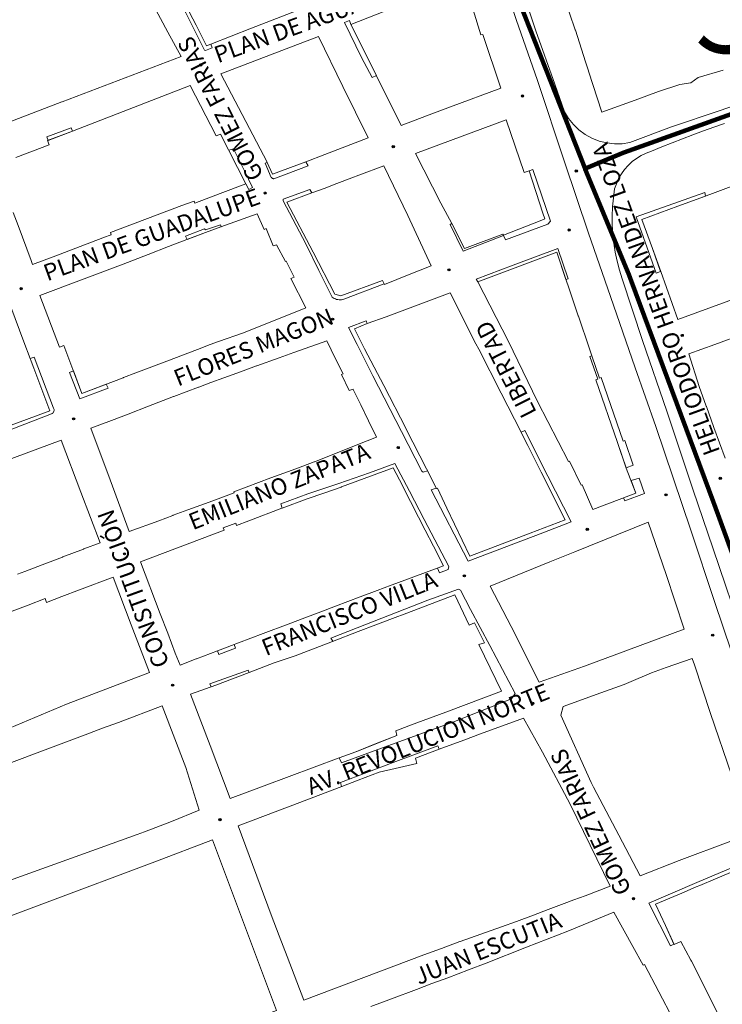
# Model space of a CAD drawing. Extents: x 695688 to 701129, y 2268150 to 2271276.
# Drawn here: x 697600 to 697916, y 2269203 to 2269646 of the extents above; entities that cross this region are included whole.
import ezdxf

# ---------------------------------------------------------------- set-up
doc = ezdxf.new("R2010")
doc.units = 0
doc.header["$LTSCALE"] = 3
doc.header["$MEASUREMENT"] = 0
doc.header["$PDMODE"] = 32
doc.header["$PDSIZE"] = 1
for name, color, linetype in [('LIMITES DE COLONIAS', 211, 'CONTINUOUS'), ('N1T-COTAS-C', 3, 'CONTINUOUS'), ('NOMBRE DE CALLES', 150, 'CONTINUOUS'), ('NUMERO DE COLONIA', 3, 'CONTINUOUS'), ('P2M-MANZ', 8, 'CONTINUOUS'), ('P3M-MANZ', 8, 'CONTINUOUS'), ('T2R-CARRETERA', 30, 'CONTINUOUS'), ('U3B-BANQUETA', 45, 'CONTINUOUS')]:
    doc.layers.add(name, color=color, linetype=linetype)
doc.styles.add('CLAVE', font='IMPRISHA.TTF', dxfattribs={"height": 15})
doc.styles.get("Standard").update_dxf_attribs({"font": 'romans.shx'})

msp = doc.modelspace()

# ---------------------------------------------------------------- linework, layer by layer
at = {"layer": 'LIMITES DE COLONIAS', "lineweight": 0, "const_width": 2}
for points in [[(698229.91, 2270040.57), (698277.87, 2270005.8), (698294.41, 2269959.15), (698293.67, 2269886.86), (698265.31, 2269842.84), (698171.24, 2269726.04), (698110.71, 2269671.69), (698041.8, 2269646.01), (697959.56, 2269618.1), (697871.43, 2269586.52), (697854.17, 2269579.36), (697815.9, 2269676.36), (697759.83, 2269845.01), (697735.65, 2269920.91)], [(697950.22, 2269324.31), (697912.61, 2269427.33), (697873.86, 2269531.66), (697854.09, 2269579.33)]]:
    msp.add_lwpolyline(points, dxfattribs=at)
at = {"layer": 'N1T-COTAS-C', "linetype": 'Continuous'}
for p in [(697681.13, 2269626, 1522.81), (697825.98, 2269612.09, 1522.62), (697767.87, 2269589.23, 1522.7), (697850.21, 2269578.32, 1523.06), (697710.21, 2269568.32, 1523.39), (697847.01, 2269551.72, 1523.12), (697792.87, 2269533.77, 1523.12), (697600.41, 2269525.32, 1525.11), (697740.56, 2269511.55, 1523.65), (697897.87, 2269504.23, 1520.26), (697624.01, 2269466.69, 1525.35), (697770.07, 2269453.75, 1524.13), (697914.98, 2269439.89, 1520.13), (697890.58, 2269432.46, 1523.36), (697855.16, 2269416.92, 1523.42), (697646.9, 2269405.89, 1525.72), (697799.87, 2269395.97, 1524.13), (697911.61, 2269369.29, 1523.6), (697668.56, 2269346.77, 1526.12), (697830.53, 2269338.6, 1523.92), (697689.84, 2269286.15, 1525.75), (697875.93, 2269250.66, 1522.2)]:
    msp.add_point(p, dxfattribs=at)
at = {"layer": 'P2M-MANZ', "linetype": 'Continuous', "lineweight": 0}
for points in [[(697648.26, 2269674.39), (697650.36, 2269670.25), (697658.7, 2269655.05), (697666.42, 2269640.74)], [(697807.29, 2269639.56), (697803.87, 2269650.85), (697803.16, 2269650.59), (697802.76, 2269651.64), (697801.5, 2269654.99), (697798.13, 2269663.97)], [(697844.62, 2269657.02), (697849.76, 2269641.82), (697849.8, 2269641.72)], [(697674.47, 2269652.81), (697679.07, 2269643.94)], [(697748.82, 2269644.28), (697774.36, 2269654.31)], [(697704.11, 2269642.55), (697724.53, 2269650.51), (697727.63, 2269651.72)], [(697679.07, 2269643.94), (697683.84, 2269634.63)], [(697748.82, 2269644.28), (697760.33, 2269621.17)], [(697666.42, 2269640.74), (697672.32, 2269629.82)], [(697683.84, 2269634.63), (697685.76, 2269635.39), (697704.11, 2269642.55)], [(697734.16, 2269638.88), (697722.78, 2269634.52)], [(697745.18, 2269616.36), (697734.16, 2269638.88)], [(697807.29, 2269639.56), (697808.16, 2269639.81), (697816.27, 2269615.65)], [(697849.8, 2269641.72), (697854.37, 2269627.42)], [(697722.78, 2269634.52), (697690.22, 2269622.02)], [(697672.32, 2269629.82), (697618.9, 2269609.44)], [(697854.37, 2269627.42), (697855.65, 2269623.42), (697855.7, 2269623.28)], [(697690.22, 2269622.02), (697711.02, 2269582.3)], [(697771.33, 2269598.79), (697760.33, 2269621.17)], [(697855.7, 2269623.28), (697861.66, 2269604.82)], [(697916.33, 2269623.68), (697905.1, 2269620.31), (697901.79, 2269618.05), (697896.78, 2269617.21)], [(697676.44, 2269616.72), (697623.5, 2269596.22)], [(697688.11, 2269594.13), (697676.44, 2269616.72)], [(697876.7, 2269610.22), (697887.13, 2269614), (697896.78, 2269617.21)], [(697745.18, 2269616.36), (697756.53, 2269593.14)], [(697793.61, 2269607.15), (697816.27, 2269615.65)], [(697618.9, 2269609.44), (697618.73, 2269609.37), (697581.5, 2269595.14)], [(697876.7, 2269610.22), (697861.66, 2269604.82)], [(697782.8, 2269603.1), (697793.61, 2269607.15)], [(697782.8, 2269603.1), (697771.33, 2269598.79)], [(697818.65, 2269601.31), (697777.9, 2269586.13)], [(697826.69, 2269577.56), (697818.65, 2269601.31)], [(697612.98, 2269590.09), (697612.27, 2269591.97), (697623.5, 2269596.22)], [(697693.75, 2269587.74), (697690.14, 2269594.91), (697688.11, 2269594.13)], [(697612.98, 2269590.09), (697598.03, 2269584.35)], [(697737.05, 2269585.69), (697756.53, 2269593.14)], [(697697.74, 2269579.8), (697693.75, 2269587.74)], [(697713.47, 2269576.85), (697728.53, 2269582.42), (697737.05, 2269585.69)], [(697777.9, 2269586.13), (697789.26, 2269563.82)], [(697711.02, 2269582.3), (697711.1, 2269582.14), (697713.47, 2269576.85)], [(697697.74, 2269579.8), (697701.42, 2269572.48)], [(697752.42, 2269576.33), (697763.6, 2269580.61)], [(697763.6, 2269580.61), (697774.35, 2269558.18)], [(697836.02, 2269556.69), (697835.2, 2269559.23), (697828.97, 2269578.33), (697826.69, 2269577.56)], [(697690, 2269568.15), (697701.42, 2269572.48)], [(697736.69, 2269570.47), (697742.39, 2269572.6)], [(697742.39, 2269572.6), (697749.25, 2269575.2), (697752.42, 2269576.33)], [(697906.28, 2269566.23), (697922.7, 2269572.37)], [(697690, 2269568.15), (697678.55, 2269563.81), (697678.2, 2269564.74)], [(697720, 2269564.18), (697731.16, 2269568.39)], [(697736.69, 2269570.47), (697731.16, 2269568.39)], [(697672.74, 2269562.69), (697678.2, 2269564.74)], [(697731.79, 2269541.71), (697720, 2269564.18)], [(697789.26, 2269563.82), (697794.2, 2269554.71)], [(697879.75, 2269556.51), (697895.84, 2269562.39), (697906.28, 2269566.23)], [(697596.81, 2269559.52), (697599.04, 2269553.68), (697604.87, 2269538), (697605.47, 2269536.11)], [(697640.53, 2269550.55), (697672.74, 2269562.69)], [(697706.65, 2269559.05), (697690.27, 2269553.14)], [(697709.79, 2269551.96), (697706.65, 2269559.05)], [(697774.35, 2269558.18), (697784.84, 2269535.54)], [(697794.2, 2269554.71), (697794.27, 2269554.57), (697799.87, 2269543.39)], [(697817.15, 2269549.81), (697817.42, 2269549.34), (697833.96, 2269555.86), (697836.02, 2269556.69)], [(697879.75, 2269556.51), (697884.53, 2269543.45), (697888.19, 2269533.01)], [(697637.21, 2269548.2), (697637.42, 2269548.28), (697640.9, 2269549.57), (697640.53, 2269550.55)], [(697683.36, 2269550.65), (697674.97, 2269547.44)], [(697690.27, 2269553.14), (697683.36, 2269550.65)], [(697713.84, 2269544.51), (697710.69, 2269552.32), (697709.79, 2269551.96)], [(697614.73, 2269539.6), (697637.21, 2269548.2)], [(697674.97, 2269547.44), (697666.73, 2269544.28)], [(697799.87, 2269543.39), (697817.15, 2269549.81)], [(697666.73, 2269544.28), (697657.5, 2269540.71)], [(697719.3, 2269537.49), (697715.36, 2269545.08), (697713.84, 2269544.51)], [(697744.3, 2269522.1), (697741.55, 2269522.81), (697731.79, 2269541.71)], [(697841.42, 2269541.68), (697805.9, 2269528.34)], [(697851.15, 2269512.9), (697851.1, 2269513.05), (697841.42, 2269541.68)], [(697605.47, 2269536.11), (697614.73, 2269539.6)], [(697657.5, 2269540.71), (697646.22, 2269536.34)], [(697719.3, 2269537.49), (697719.62, 2269537.62), (697723.27, 2269530.47), (697721.7, 2269529.86)], [(697646.22, 2269536.34), (697608.76, 2269522.22)], [(697784.84, 2269535.54), (697775.01, 2269531.6)], [(697895.96, 2269511.37), (697888.19, 2269533.01)], [(697728.42, 2269516.62), (697721.7, 2269529.86)], [(697762.96, 2269528.99), (697744.3, 2269522.1)], [(697775.01, 2269531.6), (697763.84, 2269527.22), (697762.96, 2269528.99)], [(697805.9, 2269528.34), (697819.56, 2269501.79)], [(697931.61, 2269524.51), (697895.96, 2269511.37)], [(697619.56, 2269499.64), (697617.67, 2269498.91), (697608.76, 2269522.22)], [(697750.34, 2269507.24), (697756.16, 2269509.54), (697764.59, 2269512.65), (697793.48, 2269523.4)], [(697793.48, 2269523.4), (697804.99, 2269500.48), (697806.35, 2269498.08)], [(697601.66, 2269501.29), (697595.79, 2269517.11)], [(697700.51, 2269505.41), (697728.42, 2269516.62)], [(697858.93, 2269484.22), (697859.93, 2269484.48), (697856.33, 2269494.74), (697857.27, 2269495.02), (697856.17, 2269498.18), (697851.15, 2269512.9)], [(697750.34, 2269507.24), (697754.96, 2269498.2), (697763.67, 2269481.62)], [(697938.71, 2269509.84), (697938.59, 2269509.79), (697912.62, 2269500.2), (697900.87, 2269495.94)], [(697604.42, 2269493.85), (697601.66, 2269501.29)], [(697679.81, 2269497.95), (697685.44, 2269500.08), (697689.21, 2269501.47)], [(697689.21, 2269501.47), (697700.51, 2269505.41)], [(697737.87, 2269501.82), (697723.1, 2269496.55)], [(697737.87, 2269501.82), (697741.88, 2269493.76)], [(697819.56, 2269501.79), (697832.76, 2269474.45)], [(697619.56, 2269499.64), (697627.73, 2269478.11)], [(697665.99, 2269492.7), (697679.81, 2269497.95)], [(697806.35, 2269498.08), (697816.42, 2269478.27)], [(697606.08, 2269489.43), (697604.87, 2269492.62), (697604.42, 2269493.85)], [(697651.96, 2269487.37), (697665.99, 2269492.7)], [(697716.51, 2269494.2), (697706.44, 2269490.54)], [(697723.1, 2269496.55), (697716.51, 2269494.2)], [(697744.47, 2269486.66), (697745.24, 2269487), (697741.88, 2269493.76)], [(697900.87, 2269495.94), (697905.56, 2269481.28)], [(697613.33, 2269470.34), (697606.08, 2269489.43)], [(697706.44, 2269490.54), (697706.3, 2269490.48), (697699.02, 2269487.83)], [(697627.73, 2269478.11), (697646.25, 2269485.2), (697646.41, 2269485.26)], [(697646.41, 2269485.26), (697651.96, 2269487.37)], [(697691.59, 2269485.12), (697685.76, 2269483)], [(697699.02, 2269487.83), (697691.59, 2269485.12)], [(697748.01, 2269479.4), (697744.47, 2269486.66)], [(697868.73, 2269455.97), (697858.93, 2269484.22)], [(697680.32, 2269481.01), (697680.13, 2269480.94), (697669.07, 2269476.75)], [(697685.76, 2269483), (697680.32, 2269481.01)], [(697753.22, 2269472.99), (697749.82, 2269479.94), (697749.77, 2269480.06), (697748.01, 2269479.4)], [(697773.71, 2269462.03), (697773.65, 2269462.14), (697763.67, 2269481.62)], [(697905.56, 2269481.28), (697908.7, 2269472.38)], [(697669.07, 2269476.75), (697668.96, 2269476.71), (697657.76, 2269472.37)], [(697816.42, 2269478.27), (697825.36, 2269460.68), (697825.41, 2269460.58)], [(697602.75, 2269466.38), (697613.33, 2269470.34)], [(697657.76, 2269472.37), (697648.47, 2269468.83)], [(697756.76, 2269465.74), (697753.22, 2269472.99)], [(697847.18, 2269447.6), (697846.73, 2269447.42), (697832.76, 2269474.45)], [(697908.7, 2269472.38), (697908.73, 2269472.28), (697912.15, 2269462.84)], [(697597.12, 2269464.31), (697602.75, 2269466.38)], [(697641.04, 2269466), (697631.73, 2269462.45)], [(697648.47, 2269468.83), (697641.04, 2269466)], [(697631.73, 2269462.45), (697640.47, 2269439.28)], [(697760.33, 2269458.42), (697756.76, 2269465.74)], [(697782.73, 2269444.23), (697773.71, 2269462.03)], [(697912.15, 2269462.84), (697917.19, 2269448.91)], [(697618.42, 2269457.08), (697592.19, 2269447.29)], [(697627.3, 2269433.7), (697618.42, 2269457.08)], [(697751.9, 2269455.07), (697760.33, 2269458.42)], [(697825.41, 2269460.58), (697828.43, 2269454.61)], [(697742.61, 2269451.38), (697751.9, 2269455.07)], [(697828.43, 2269454.61), (697831.45, 2269448.63)], [(697872.7, 2269444.54), (697868.73, 2269455.97)], [(697732.27, 2269447.27), (697732.39, 2269447.31), (697742.61, 2269451.38)], [(697831.45, 2269448.63), (697834.47, 2269442.65)], [(697723.92, 2269444.19), (697712.76, 2269440.08)], [(697723.92, 2269444.19), (697732.27, 2269447.27)], [(697744.54, 2269436.01), (697767.87, 2269444.62)], [(697767.87, 2269444.62), (697771.93, 2269436.65), (697771.99, 2269436.54)], [(697787.25, 2269435.31), (697782.73, 2269444.23)], [(697852.89, 2269437), (697852.39, 2269436.82), (697847.18, 2269447.6)], [(697872.7, 2269444.54), (697876.93, 2269433.25)], [(697648.93, 2269415.97), (697640.47, 2269439.28)], [(697696.19, 2269433.31), (697696.03, 2269433.75), (697712.76, 2269440.08)], [(697834.47, 2269442.65), (697845.21, 2269421.26)], [(697736.66, 2269433.24), (697744.44, 2269435.97), (697744.54, 2269436.01)], [(697771.99, 2269436.54), (697779.21, 2269422.42)], [(697787.25, 2269435.31), (697787.73, 2269435.49), (697792.02, 2269426.45)], [(697857.7, 2269425.82), (697852.89, 2269437)], [(697635.96, 2269410.88), (697627.3, 2269433.7)], [(697686.69, 2269429.82), (697696.19, 2269433.31)], [(697717.73, 2269426.39), (697717.82, 2269426.42), (697729.13, 2269430.6)], [(697729.13, 2269430.6), (697736.66, 2269433.24)], [(697857.7, 2269425.82), (697876.93, 2269433.25)], [(697675.41, 2269425.68), (697686.69, 2269429.82)], [(697702.84, 2269420.8), (697717.73, 2269426.39)], [(697802.29, 2269404.79), (697792.02, 2269426.45)], [(697662.27, 2269420.77), (697668.62, 2269423.14), (697668.84, 2269423.23)], [(697668.84, 2269423.23), (697675.41, 2269425.68)], [(697785.88, 2269409.4), (697782.25, 2269416.48), (697779.21, 2269422.42)], [(697662.27, 2269420.77), (697648.93, 2269415.97)], [(697697.22, 2269418.69), (697696.92, 2269419.67), (697691.27, 2269417.62), (697691.67, 2269416.62)], [(697697.22, 2269418.69), (697702.84, 2269420.8)], [(697845.21, 2269421.26), (697829.49, 2269415.23)], [(697849.52, 2269406.83), (697882.59, 2269420.2)], [(697882.59, 2269420.2), (697890.67, 2269396.62)], [(697829.49, 2269415.23), (697802.29, 2269404.79)], [(697628.51, 2269408.04), (697628.62, 2269408.08), (697635.96, 2269410.88)], [(697785.88, 2269409.4), (697790.44, 2269400.5)], [(697609.82, 2269400.95), (697619.04, 2269404.45), (697619.16, 2269404.5)], [(697619.16, 2269404.5), (697628.51, 2269408.04)], [(697849.52, 2269406.83), (697838.27, 2269402.28)], [(697602, 2269397.99), (697609.82, 2269400.95)], [(697663, 2269378.92), (697654.07, 2269402.31)], [(697790.44, 2269400.5), (697768.96, 2269392.48), (697766.93, 2269391.72)], [(697811.47, 2269391.28), (697838.27, 2269402.28)], [(697598.69, 2269396.73), (697602, 2269397.99)], [(697641.76, 2269395.37), (697626.68, 2269389.72)], [(697649.93, 2269373.85), (697641.76, 2269395.37)], [(697898.82, 2269372), (697890.67, 2269396.62)], [(697766.93, 2269391.72), (697760.57, 2269389.33)], [(697822.88, 2269369.31), (697822.82, 2269369.42), (697811.47, 2269391.28)], [(697618.76, 2269386.69), (697611.85, 2269384.05)], [(697626.68, 2269389.72), (697618.76, 2269386.69)], [(697752.99, 2269386.48), (697741.79, 2269382.26)], [(697760.57, 2269389.33), (697752.99, 2269386.48)], [(697795.52, 2269387.41), (697774.01, 2269379.22)], [(697802.04, 2269373.77), (697795.52, 2269387.41)], [(697603.54, 2269382.79), (697596.33, 2269380.05)], [(697611.85, 2269384.05), (697611.25, 2269385.71), (697603.54, 2269382.79)], [(697741.79, 2269382.26), (697735.3, 2269379.82)], [(697671.93, 2269355.77), (697669.67, 2269361.17), (697666.36, 2269370.11), (697663, 2269378.92)], [(697735.3, 2269379.82), (697728, 2269377.1)], [(697774.01, 2269379.22), (697767.46, 2269376.73)], [(697649.93, 2269373.85), (697658.16, 2269352.51)], [(697720.53, 2269374.26), (697709.28, 2269369.98)], [(697728, 2269377.1), (697720.53, 2269374.26)], [(697759.93, 2269373.87), (697751.99, 2269370.85)], [(697767.46, 2269376.73), (697759.93, 2269373.87)], [(697806.42, 2269365.01), (697808.9, 2269365.86), (697804.42, 2269374.81), (697802.04, 2269373.77)], [(697709.28, 2269369.98), (697698.19, 2269365.77)], [(697751.99, 2269370.85), (697740.51, 2269366.49)], [(697833.47, 2269348.14), (697822.88, 2269369.31)], [(697898.82, 2269372), (697853.85, 2269355.26)], [(697698.19, 2269365.77), (697688.73, 2269362.17)], [(697740.51, 2269366.49), (697723.63, 2269360.02)], [(697816.52, 2269344.08), (697806.42, 2269365.01)], [(697688.73, 2269362.17), (697679.36, 2269358.61)], [(697723.63, 2269360.02), (697714.25, 2269356.77)], [(697679.36, 2269358.61), (697679.19, 2269358.54), (697671.93, 2269355.77)], [(697702.97, 2269352.47), (697714.25, 2269356.77)], [(697890.59, 2269354.74), (697902.33, 2269358.82), (697903.45, 2269355.97)], [(697922.88, 2269298.23), (697920.1, 2269306.34), (697910.56, 2269334.05), (697903.45, 2269355.97)], [(697620.82, 2269338.18), (697658.16, 2269352.51)], [(697702.97, 2269352.47), (697688.02, 2269346.76)], [(697873.86, 2269348.02), (697884.02, 2269352.28)], [(697890.59, 2269354.74), (697884.02, 2269352.28)], [(697688.02, 2269346.76), (697676.57, 2269342.63)], [(697873.86, 2269348.02), (697871.7, 2269347.11), (697861.29, 2269343.31)], [(697676.57, 2269342.63), (697681.22, 2269330.48), (697685.41, 2269319.54)], [(697791.44, 2269334.64), (697816.52, 2269344.08)], [(697861.29, 2269343.31), (697844.3, 2269337.11)], [(697595.2, 2269327.35), (697620.82, 2269338.18)], [(697637.05, 2269327.33), (697644.13, 2269329.97), (697663.77, 2269337.43)], [(697663.77, 2269337.43), (697674.44, 2269309.71), (697680.48, 2269290.45)], [(697775.59, 2269328.68), (697791.44, 2269334.64)], [(697844.3, 2269337.11), (697843.19, 2269333.25), (697856.86, 2269302.97)], [(697769.04, 2269326.21), (697772.9, 2269327.68), (697775.59, 2269328.68)], [(697826.4, 2269331.87), (697807.07, 2269324.88)], [(697826.4, 2269331.87), (697835, 2269316.52), (697847.39, 2269293.22), (697865.44, 2269256.28)], [(697576.76, 2269304.79), (697629.14, 2269324.37)], [(697629.14, 2269324.37), (697637.05, 2269327.33)], [(697769.04, 2269326.21), (697769.52, 2269324.11), (697760.19, 2269320.42)], [(697807.07, 2269324.88), (697799.56, 2269322.05)], [(697694.47, 2269295.71), (697685.41, 2269319.54)], [(697760.19, 2269320.42), (697751.03, 2269316.8)], [(697799.56, 2269322.05), (697788.51, 2269317.9)], [(697751.03, 2269316.8), (697743.46, 2269314)], [(697788.51, 2269317.9), (697777.79, 2269313.85), (697778.4, 2269311.52)], [(697743.46, 2269314), (697732.22, 2269309.84)], [(697778.4, 2269311.52), (697768.64, 2269309.26)], [(697732.22, 2269309.84), (697709.71, 2269301.49)], [(697761.43, 2269307.59), (697752.09, 2269304.03)], [(697768.64, 2269309.26), (697761.43, 2269307.59)], [(697752.09, 2269304.03), (697744.62, 2269301.17)], [(697856.86, 2269302.97), (697857.96, 2269300.82), (697859.47, 2269298)], [(697694.47, 2269295.71), (697709.71, 2269301.49)], [(697721.42, 2269292.34), (697744.62, 2269301.17)], [(697859.47, 2269298), (697869.36, 2269279.18)], [(697680.48, 2269290.45), (697668.04, 2269285.42), (697655.96, 2269280.68), (697652.62, 2269279.48)], [(697721.42, 2269292.34), (697698.02, 2269283.42)], [(697698.02, 2269283.42), (697712.84, 2269243.28)], [(697552.39, 2269226.62), (697610.84, 2269248.6), (697660.53, 2269267.22), (697686.47, 2269277.05)], [(697652.62, 2269279.48), (697593.1, 2269258.12)], [(697686.47, 2269277.05), (697715.27, 2269200.31)], [(697869.36, 2269279.18), (697874.15, 2269270.06)], [(697896.44, 2269267.85), (697919.78, 2269276.57)], [(697874.15, 2269270.06), (697878.99, 2269260.85)], [(697878.99, 2269260.85), (697896.44, 2269267.85)], [(697919.63, 2269262.44), (697912.82, 2269259.55)], [(697912.82, 2269259.55), (697905.83, 2269256.59)], [(697854.13, 2269251.96), (697865.44, 2269256.28)], [(697897.68, 2269253.13), (697885.9, 2269248.14)], [(697904.15, 2269255.88), (697897.68, 2269253.13)], [(697905.83, 2269256.59), (697904.15, 2269255.88)], [(697844.76, 2269248.39), (697849.07, 2269250.02)], [(697854.13, 2269251.96), (697849.07, 2269250.02)], [(697830.95, 2269243.18), (697837.61, 2269245.69)], [(697837.61, 2269245.69), (697844.76, 2269248.39)], [(697867.16, 2269244.52), (697846.39, 2269236.05)], [(697867.16, 2269244.52), (697875.7, 2269229.01)], [(697885.9, 2269248.14), (697890.28, 2269238.58)], [(697716.46, 2269233.83), (697712.84, 2269243.28)], [(697816.62, 2269237.95), (697823.26, 2269240.28)], [(697823.26, 2269240.28), (697830.95, 2269243.18)], [(697797.89, 2269231.39), (697816.62, 2269237.95)], [(697837.03, 2269232.38), (697846.39, 2269236.05)], [(697890.28, 2269238.58), (697894.22, 2269229.97), (697897.19, 2269231.27)], [(697716.46, 2269233.83), (697720.02, 2269224.54)], [(697789.49, 2269228.23), (697797.76, 2269231.34), (697797.89, 2269231.39)], [(697837.03, 2269232.38), (697827.76, 2269228.74)], [(697897.19, 2269231.27), (697901.76, 2269222.97), (697902.03, 2269222.44)], [(697789.49, 2269228.23), (697781.65, 2269225.28)], [(697827.76, 2269228.74), (697809.59, 2269221.62)], [(697880.83, 2269220.93), (697880.28, 2269220.7), (697875.7, 2269229.01)], [(697720.02, 2269224.54), (697727.65, 2269204.97)], [(697902.03, 2269222.44), (697915.44, 2269195.85), (697929.13, 2269169.31), (697929.34, 2269168.9)], [(697801.7, 2269218.52), (697792.33, 2269215.02)], [(697809.59, 2269221.62), (697801.7, 2269218.52)], [(697893.73, 2269196.42), (697880.83, 2269220.93)], [(697792.33, 2269215.02), (697785.27, 2269212.37)], [(697778.29, 2269209.75), (697767.05, 2269205.53)], [(697785.27, 2269212.37), (697778.29, 2269209.75)]]:
    msp.add_lwpolyline(points, dxfattribs=at)
at = {"layer": 'P2M-MANZ', "color": 0, "linetype": 'Continuous', "lineweight": 0}
for points in [[(697654.07, 2269402.31), (697691.67, 2269416.62)], [(697853.85, 2269355.26), (697833.47, 2269348.14)], [(697781.65, 2269225.28), (697727.65, 2269204.97)], [(697767.05, 2269205.53), (697757.69, 2269202.02)]]:
    msp.add_lwpolyline(points, dxfattribs=at)
at = {"layer": 'P3M-MANZ', "color": 0, "linetype": 'Continuous', "lineweight": 0}
for points in [[(697916.33, 2269623.68), (697905.1, 2269620.31), (697901.79, 2269618.05), (697896.78, 2269617.21), (697887.13, 2269614), (697876.7, 2269610.22), (697861.66, 2269604.82), (697855.7, 2269623.28), (697855.65, 2269623.42), (697854.37, 2269627.42), (697849.8, 2269641.71), (697849.76, 2269641.82), (697844.62, 2269657.02), (697839.43, 2269672.2), (697831.33, 2269695.91), (697828.39, 2269706.11), (697835.51, 2269708.89)], [(697563.82, 2269641.94), (697573.07, 2269645.49), (697582.49, 2269649.1), (697591.73, 2269652.65), (697600.95, 2269656.19), (697617.07, 2269662.37), (697624.82, 2269665.6), (697635.82, 2269669.71), (697648.26, 2269674.39), (697650.36, 2269670.25), (697658.7, 2269655.05), (697666.42, 2269640.74), (697672.32, 2269629.82), (697618.9, 2269609.44), (697618.73, 2269609.37), (697581.5, 2269595.14), (697572.51, 2269618.67), (697563.82, 2269641.94)], [(697760.33, 2269621.17), (697748.82, 2269644.28), (697774.36, 2269654.31), (697798.13, 2269663.97), (697801.5, 2269654.99), (697802.76, 2269651.64), (697803.16, 2269650.59), (697803.87, 2269650.85), (697807.29, 2269639.56), (697808.16, 2269639.81), (697816.27, 2269615.65), (697793.61, 2269607.15), (697782.8, 2269603.1), (697771.33, 2269598.79), (697760.33, 2269621.17)], [(697724.53, 2269650.51), (697704.11, 2269642.55), (697685.76, 2269635.39), (697683.84, 2269634.63), (697679.07, 2269643.94), (697674.47, 2269652.81)], [(697711.02, 2269582.3), (697690.22, 2269622.02), (697722.78, 2269634.52), (697734.16, 2269638.88), (697745.18, 2269616.36), (697756.53, 2269593.14), (697737.05, 2269585.69), (697728.53, 2269582.42), (697713.47, 2269576.85), (697711.1, 2269582.14), (697711.02, 2269582.3)], [(697598.03, 2269584.35), (697612.98, 2269590.09), (697612.27, 2269591.97), (697623.5, 2269596.22), (697676.44, 2269616.72), (697688.11, 2269594.13), (697690.14, 2269594.91), (697693.75, 2269587.74), (697697.74, 2269579.8), (697701.42, 2269572.48), (697690, 2269568.15), (697678.55, 2269563.81), (697678.2, 2269564.74), (697672.74, 2269562.69), (697640.53, 2269550.55), (697640.9, 2269549.57), (697637.42, 2269548.28), (697637.21, 2269548.2), (697614.73, 2269539.6), (697605.47, 2269536.11), (697604.87, 2269538), (697599.04, 2269553.68)], [(697789.26, 2269563.82), (697777.9, 2269586.13), (697818.65, 2269601.31), (697826.69, 2269577.56), (697828.97, 2269578.33), (697835.2, 2269559.23), (697836.02, 2269556.69), (697833.96, 2269555.86), (697817.42, 2269549.34), (697817.15, 2269549.81), (697799.87, 2269543.39), (697794.27, 2269554.57), (697794.2, 2269554.71), (697789.26, 2269563.82)], [(697720, 2269564.18), (697731.16, 2269568.39), (697736.69, 2269570.47), (697742.39, 2269572.6), (697749.25, 2269575.2), (697752.42, 2269576.33), (697763.6, 2269580.61), (697774.35, 2269558.18), (697784.84, 2269535.54), (697775.01, 2269531.6), (697763.84, 2269527.22), (697762.96, 2269528.99), (697744.3, 2269522.1), (697741.55, 2269522.81), (697731.79, 2269541.71), (697720, 2269564.18)], [(697888.19, 2269533.01), (697884.53, 2269543.45), (697879.75, 2269556.51), (697895.84, 2269562.39), (697906.28, 2269566.23), (697922.7, 2269572.37)], [(697619.56, 2269499.64), (697617.67, 2269498.91), (697608.76, 2269522.22), (697646.22, 2269536.34), (697657.5, 2269540.71), (697666.73, 2269544.28), (697674.97, 2269547.44), (697683.36, 2269550.65), (697690.27, 2269553.14), (697706.65, 2269559.05), (697709.79, 2269551.96), (697710.69, 2269552.32), (697713.84, 2269544.51), (697715.36, 2269545.08), (697719.3, 2269537.49), (697719.62, 2269537.62), (697723.27, 2269530.47), (697721.7, 2269529.86), (697728.42, 2269516.62), (697700.51, 2269505.41), (697689.21, 2269501.47), (697685.44, 2269500.08), (697679.81, 2269497.95), (697665.99, 2269492.7), (697651.96, 2269487.37), (697646.41, 2269485.26), (697646.25, 2269485.2), (697627.73, 2269478.11), (697619.56, 2269499.64)], [(697819.56, 2269501.79), (697805.9, 2269528.34), (697841.42, 2269541.68), (697851.1, 2269513.05), (697851.15, 2269512.9), (697856.17, 2269498.18), (697857.27, 2269495.02), (697856.33, 2269494.74), (697859.93, 2269484.48), (697858.93, 2269484.22), (697868.73, 2269455.97), (697872.7, 2269444.54), (697876.93, 2269433.25), (697857.7, 2269425.82), (697852.89, 2269437), (697852.39, 2269436.82), (697847.18, 2269447.6), (697846.73, 2269447.42), (697832.76, 2269474.45), (697819.56, 2269501.79)], [(697931.61, 2269524.51), (697895.96, 2269511.37), (697888.19, 2269533.01)], [(697763.67, 2269481.62), (697754.96, 2269498.2), (697750.34, 2269507.24), (697756.16, 2269509.54), (697764.59, 2269512.65), (697793.48, 2269523.4), (697804.99, 2269500.48), (697806.35, 2269498.08), (697816.42, 2269478.27), (697825.36, 2269460.68), (697825.41, 2269460.58), (697828.43, 2269454.61), (697831.45, 2269448.63), (697834.47, 2269442.65), (697845.21, 2269421.26), (697829.49, 2269415.23), (697802.29, 2269404.79), (697792.02, 2269426.45), (697787.73, 2269435.49), (697787.25, 2269435.31), (697782.73, 2269444.23), (697773.71, 2269462.03), (697773.65, 2269462.14), (697763.67, 2269481.62)], [(697595.79, 2269517.11), (697601.66, 2269501.29), (697604.42, 2269493.85), (697604.87, 2269492.62), (697606.08, 2269489.43), (697613.33, 2269470.34), (697602.75, 2269466.38), (697597.12, 2269464.31)], [(697905.56, 2269481.28), (697900.87, 2269495.94), (697912.62, 2269500.2), (697938.59, 2269509.79)], [(697631.73, 2269462.45), (697641.04, 2269466), (697648.47, 2269468.83), (697657.76, 2269472.37), (697668.96, 2269476.71), (697669.07, 2269476.75), (697680.13, 2269480.94), (697680.32, 2269481.01), (697685.76, 2269483), (697691.59, 2269485.12), (697699.02, 2269487.83), (697706.3, 2269490.48), (697706.44, 2269490.54), (697716.51, 2269494.2), (697723.1, 2269496.55), (697737.87, 2269501.82), (697741.88, 2269493.76), (697745.24, 2269487), (697744.47, 2269486.66), (697748.01, 2269479.4), (697749.77, 2269480.06), (697749.82, 2269479.94), (697753.22, 2269472.99), (697756.76, 2269465.74), (697760.33, 2269458.42), (697751.9, 2269455.07), (697742.61, 2269451.38), (697732.39, 2269447.31), (697732.27, 2269447.27), (697723.92, 2269444.19), (697712.76, 2269440.08), (697696.03, 2269433.75), (697696.19, 2269433.31), (697686.69, 2269429.82), (697675.41, 2269425.68), (697668.84, 2269423.23), (697668.62, 2269423.14), (697662.27, 2269420.77), (697648.93, 2269415.97), (697640.47, 2269439.28), (697631.73, 2269462.45)], [(697917.19, 2269448.91), (697912.15, 2269462.84), (697908.73, 2269472.28), (697908.7, 2269472.38), (697905.56, 2269481.28)], [(697592.19, 2269447.29), (697618.42, 2269457.08), (697627.3, 2269433.7), (697635.96, 2269410.88), (697628.62, 2269408.08), (697628.51, 2269408.04), (697619.16, 2269404.5), (697619.04, 2269404.45), (697609.82, 2269400.95), (697602, 2269397.99), (697598.69, 2269396.73)], [(697663, 2269378.92), (697654.07, 2269402.31), (697691.67, 2269416.62), (697691.27, 2269417.62), (697696.92, 2269419.67), (697697.22, 2269418.69), (697702.84, 2269420.8), (697717.73, 2269426.39), (697717.82, 2269426.42), (697729.13, 2269430.6), (697736.66, 2269433.24), (697744.44, 2269435.97), (697744.54, 2269436.01), (697767.87, 2269444.62), (697771.93, 2269436.65), (697771.99, 2269436.54), (697779.21, 2269422.42), (697782.25, 2269416.48), (697785.88, 2269409.4), (697790.44, 2269400.5), (697768.96, 2269392.48), (697766.93, 2269391.72), (697760.57, 2269389.33), (697752.99, 2269386.48), (697741.79, 2269382.26), (697735.3, 2269379.82), (697728, 2269377.1), (697720.53, 2269374.26), (697709.28, 2269369.98), (697698.19, 2269365.77), (697688.73, 2269362.17), (697679.36, 2269358.61), (697679.19, 2269358.54), (697671.93, 2269355.77), (697669.67, 2269361.17), (697666.36, 2269370.11), (697663, 2269378.92)], [(697822.88, 2269369.31), (697822.82, 2269369.42), (697811.47, 2269391.28), (697838.27, 2269402.28), (697849.52, 2269406.83), (697882.59, 2269420.2), (697890.67, 2269396.62), (697898.82, 2269372), (697853.85, 2269355.26), (697833.47, 2269348.14), (697822.88, 2269369.31)], [(697596.33, 2269380.05), (697603.54, 2269382.79), (697611.25, 2269385.71), (697611.85, 2269384.05), (697618.76, 2269386.69), (697626.68, 2269389.72), (697641.76, 2269395.37), (697649.93, 2269373.85), (697658.16, 2269352.51), (697620.82, 2269338.18), (697595.2, 2269327.35)], [(697676.57, 2269342.63), (697688.02, 2269346.76), (697702.97, 2269352.47), (697714.25, 2269356.77), (697723.63, 2269360.02), (697740.51, 2269366.49), (697751.99, 2269370.85), (697759.93, 2269373.87), (697767.46, 2269376.73), (697774.01, 2269379.22), (697795.52, 2269387.41), (697802.04, 2269373.77), (697804.42, 2269374.81), (697808.9, 2269365.86), (697806.42, 2269365.01), (697816.52, 2269344.08), (697791.44, 2269334.64), (697775.59, 2269328.68), (697772.9, 2269327.68), (697769.04, 2269326.21), (697769.52, 2269324.11), (697751.03, 2269316.8), (697743.46, 2269314), (697732.22, 2269309.84), (697709.71, 2269301.49), (697694.47, 2269295.71), (697685.41, 2269319.54), (697681.22, 2269330.48), (697676.57, 2269342.63)], [(697856.86, 2269302.97), (697843.19, 2269333.25), (697844.3, 2269337.11), (697861.29, 2269343.31), (697871.7, 2269347.11), (697873.86, 2269348.02), (697884.02, 2269352.28), (697890.59, 2269354.74), (697902.33, 2269358.82), (697903.45, 2269355.97), (697910.56, 2269334.05), (697920.1, 2269306.34), (697922.88, 2269298.23), (697925.86, 2269289.53), (697927.69, 2269284.18), (697929.01, 2269280.02), (697919.78, 2269276.57), (697896.44, 2269267.85), (697878.99, 2269260.85), (697874.15, 2269270.06), (697869.36, 2269279.18), (697859.47, 2269298), (697857.96, 2269300.82), (697856.86, 2269302.97)], [(697576.76, 2269304.79), (697629.14, 2269324.37), (697637.05, 2269327.33), (697644.13, 2269329.97), (697663.77, 2269337.43), (697674.44, 2269309.71), (697680.48, 2269290.45), (697668.04, 2269285.42), (697655.96, 2269280.68), (697652.62, 2269279.48), (697593.1, 2269258.12)], [(697712.84, 2269243.28), (697698.02, 2269283.42), (697721.42, 2269292.34), (697744.62, 2269301.17), (697752.09, 2269304.03), (697761.43, 2269307.59), (697768.64, 2269309.26), (697778.4, 2269311.52), (697777.79, 2269313.85), (697788.51, 2269317.9), (697799.56, 2269322.05), (697807.07, 2269324.88), (697826.4, 2269331.87), (697835, 2269316.52), (697847.39, 2269293.22), (697865.44, 2269256.28), (697854.13, 2269251.96), (697849.07, 2269250.02), (697844.76, 2269248.39), (697837.61, 2269245.69), (697830.95, 2269243.18), (697823.26, 2269240.28), (697816.62, 2269237.95), (697797.89, 2269231.39), (697797.76, 2269231.34), (697789.49, 2269228.23), (697781.65, 2269225.28), (697727.65, 2269204.97), (697720.02, 2269224.54), (697716.46, 2269233.83), (697712.84, 2269243.28)], [(697552.39, 2269226.62), (697610.84, 2269248.6), (697660.53, 2269267.22), (697686.47, 2269277.05), (697715.27, 2269200.31), (697636.9, 2269170.85), (697581.33, 2269150.05), (697498.89, 2269119.25), (697498.89, 2269119.25)], [(697890.28, 2269238.58), (697885.9, 2269248.14), (697897.68, 2269253.13), (697904.15, 2269255.88), (697905.83, 2269256.59), (697912.82, 2269259.55), (697919.63, 2269262.44)], [(697757.69, 2269202.02), (697767.05, 2269205.53), (697778.29, 2269209.75), (697785.27, 2269212.37), (697792.33, 2269215.02), (697801.7, 2269218.52), (697809.59, 2269221.62), (697827.76, 2269228.74), (697837.03, 2269232.38), (697846.39, 2269236.05), (697867.16, 2269244.52), (697875.7, 2269229.01), (697880.28, 2269220.7), (697880.83, 2269220.93)], [(697929.13, 2269169.31), (697915.44, 2269195.85), (697902.03, 2269222.44), (697901.76, 2269222.97), (697897.19, 2269231.27), (697894.22, 2269229.97), (697890.28, 2269238.58)], [(697880.83, 2269220.93), (697893.73, 2269196.42)]]:
    msp.add_lwpolyline(points, dxfattribs=at)
at = {"layer": 'T2R-CARRETERA', "linetype": 'Continuous', "lineweight": 0}
for points in [[(697731.01, 2269916.8), (697738.76, 2269895.35), (697744.36, 2269878.46), (697757.64, 2269840.29), (697767.38, 2269811.49), (697776.53, 2269784.63), (697784.67, 2269761.43), (697793.78, 2269734.4), (697800.93, 2269712.75), (697812.47, 2269678.66), (697823.21, 2269646.46), (697832.7, 2269619), (697844.9, 2269582.46), (697855.76, 2269550.29), (697865.67, 2269521.8), (697876.76, 2269489.66), (697886.01, 2269463.26), (697901.73, 2269416.55), (697912.44, 2269384.37), (697920.01, 2269361.77)], [(697767.44, 2269834), (697777.33, 2269804.43), (697787.04, 2269776.77), (697795.07, 2269752.46), (697805.04, 2269722.97), (697813.41, 2269697.72), (697821.9, 2269671.49), (697831.93, 2269641.43), (697840.56, 2269617.35), (697844.93, 2269604.95), (697846.73, 2269601.95), (697848.9, 2269599.23), (697851.41, 2269596.8), (697854.24, 2269594.72), (697857.27, 2269593.03), (697860.53, 2269591.75), (697863.93, 2269590.92), (697867.38, 2269590.49), (697870.87, 2269590.55), (697874.33, 2269591.06), (697892.98, 2269598.17), (697914.44, 2269605.35), (697938.76, 2269613.72)], [(697925.76, 2269367.09), (697911.73, 2269408.17), (697902.64, 2269435), (697890.9, 2269470.15), (697879.96, 2269501.92), (697870.81, 2269529.77), (697869.58, 2269533.69), (697868.56, 2269537.66), (697867.7, 2269541.66), (697867.07, 2269545.72), (697866.64, 2269549.8), (697866.38, 2269553.89), (697866.36, 2269558), (697866.53, 2269562.09), (697866.9, 2269566.17), (697867.47, 2269570.23), (697868.24, 2269572.57), (697869.27, 2269574.83), (697870.5, 2269576.95), (697871.93, 2269578.97), (697873.56, 2269580.8), (697875.38, 2269582.49), (697877.33, 2269583.97), (697879.44, 2269585.26), (697881.67, 2269586.35), (697883.98, 2269587.17), (697888.64, 2269589.09), (697893.3, 2269590.95), (697897.98, 2269592.77), (697902.7, 2269594.57), (697907.38, 2269596.32), (697912.13, 2269598.03), (697916.87, 2269599.72)]]:
    msp.add_lwpolyline(points, dxfattribs=at)
at = {"layer": 'U3B-BANQUETA', "linetype": 'Continuous', "lineweight": 0}
for points in [[(697685.76, 2269635.39), (697686.27, 2269633.8), (697683.41, 2269632.6), (697682.87, 2269632.72), (697674.96, 2269648.66), (697674.53, 2269649.49), (697669.93, 2269658), (697634.61, 2269725.66), (697626.18, 2269741.43), (697620.81, 2269751.23), (697611.56, 2269766.6), (697602.07, 2269782.46), (697595.87, 2269791.06), (697584.51, 2269806.45), (697586.59, 2269807.54), (697586.59, 2269807.54)], [(697760.31, 2269621.21), (697758.3, 2269620.35), (697753.61, 2269629.32), (697745.9, 2269645.12), (697748.1, 2269646.03), (697748.82, 2269644.28), (697760.31, 2269621.21)], [(697683.84, 2269634.63), (697685.76, 2269635.39)], [(697623.51, 2269596.23), (697623.5, 2269596.22), (697612.47, 2269592.05), (697612.01, 2269593.69), (697622.93, 2269597.66), (697623.51, 2269596.23)], [(697693.81, 2269587.61), (697695.87, 2269588.23), (697700.84, 2269578.37), (697704.44, 2269570.8), (697702.9, 2269569.97), (697701.42, 2269572.48), (697701.42, 2269572.48), (697697.74, 2269579.8), (697693.81, 2269587.61)], [(697711.09, 2269582.16), (697711.1, 2269582.14), (697713.47, 2269576.85), (697728.53, 2269582.42), (697728.55, 2269582.43), (697729.47, 2269580.57), (697714.16, 2269574.8), (697713.87, 2269574.8), (697713.73, 2269574.83), (697713.61, 2269574.89), (697713.47, 2269574.92), (697713.36, 2269575), (697713.24, 2269575.09), (697713.13, 2269575.17), (697713.04, 2269575.29), (697712.96, 2269575.4), (697710.18, 2269581.83), (697711.07, 2269582.15), (697711.09, 2269582.16)], [(697817.42, 2269549.34), (697833.96, 2269555.86), (697836.02, 2269556.69), (697835.2, 2269559.23), (697828.97, 2269578.33), (697830.61, 2269578.92), (697838.58, 2269555.72), (697837.36, 2269554.37), (697818.3, 2269547.23), (697817.5, 2269549.16), (697817.61, 2269549.2), (697817.5, 2269549.16), (697799.36, 2269542.15), (697793.38, 2269554.15), (697794.24, 2269554.63), (697794.27, 2269554.57), (697799.87, 2269543.39), (697817.15, 2269549.81), (697817.42, 2269549.34), (697817.42, 2269549.34)], [(697762.96, 2269528.99), (697763.69, 2269527.52), (697745.64, 2269520.57), (697745.1, 2269520.4), (697744.56, 2269520.32), (697744.01, 2269520.26), (697743.44, 2269520.29), (697742.9, 2269520.35), (697742.36, 2269520.49), (697741.81, 2269520.66), (697741.3, 2269520.89), (697740.84, 2269521.17), (697740.38, 2269521.52), (697734.3, 2269533.52), (697728.44, 2269545.52), (697718.36, 2269564.86), (697718.36, 2269565.55), (697730.24, 2269570), (697731.18, 2269568.4)], [(697731.18, 2269568.4), (697731.16, 2269568.39)], [(697888.17, 2269533.07), (697886.1, 2269532.23), (697877.18, 2269557.66), (697908.07, 2269568.57), (697908.38, 2269567.01), (697906.28, 2269566.23), (697895.84, 2269562.39), (697879.75, 2269556.51), (697884.53, 2269543.45), (697888.17, 2269533.07)], [(697690.34, 2269553.17), (697690.27, 2269553.14), (697683.36, 2269550.65), (697675.06, 2269547.47), (697674.36, 2269548.97), (697682.9, 2269552.2), (697683.3, 2269551.72), (697690.1, 2269553.97), (697690.34, 2269553.17)], [(697845.56, 2269529.45), (697841.42, 2269541.68), (697805.92, 2269528.35), (697805.18, 2269529.52), (697821.84, 2269535.86), (697841.9, 2269543.4), (697846.5, 2269529.69), (697845.56, 2269529.45)], [(697783.19, 2269443.33), (697781.36, 2269442.6), (697780.7, 2269443.09), (697771.56, 2269461), (697758.7, 2269486.09), (697751.53, 2269500.17), (697747.76, 2269507.8), (697755.61, 2269510.75), (697756.16, 2269509.54)], [(697604.43, 2269493.8), (697606.24, 2269494.4), (697614.98, 2269471.46), (697615.1, 2269471.2), (697615.18, 2269470.95), (697615.21, 2269470.69), (697615.18, 2269470.4), (697615.16, 2269470.15), (697614.93, 2269469.63), (697614.76, 2269469.43), (697614.56, 2269469.23), (697614.36, 2269469.06), (697614.1, 2269468.95), (697597.38, 2269462.55), (697577.36, 2269455.03), (697576.53, 2269456.76), (697581.9, 2269458.73), (697587.62, 2269460.83), (697597.12, 2269464.31), (697602.75, 2269466.38), (697613.33, 2269470.34), (697606.08, 2269489.43), (697604.87, 2269492.62), (697604.43, 2269493.8)], [(697872.7, 2269444.55), (697868.73, 2269455.97), (697858.93, 2269484.22), (697859.93, 2269484.48), (697856.33, 2269494.74), (697857.27, 2269495.02), (697860.7, 2269485.06), (697861.33, 2269485.29), (697871.3, 2269456.66), (697872.07, 2269456.89), (697875.87, 2269445.77), (697872.7, 2269444.55)], [(697623.89, 2269488.23), (697627.73, 2269478.11), (697638.64, 2269482.29), (697639.47, 2269480.49), (697626.81, 2269475.75), (697622.16, 2269487.57), (697623.89, 2269488.23)], [(697825.41, 2269460.58), (697825.36, 2269460.68), (697827.1, 2269461.43), (697837.38, 2269440.8), (697847.9, 2269420.32), (697835.18, 2269415.35), (697801.5, 2269402.57), (697784.9, 2269434.77), (697787.14, 2269435.52)], [(697717.82, 2269426.42), (697717.82, 2269426.42), (697717.18, 2269428.37), (697729.44, 2269432.95), (697743.41, 2269437.52), (697757.13, 2269442.35), (697768.56, 2269446.55), (697775.13, 2269434.06), (697781.78, 2269421.29), (697792.81, 2269400.26), (697792.53, 2269398.86), (697788.58, 2269397.32), (697787.7, 2269399.48)], [(697782.73, 2269444.23), (697783.19, 2269443.33)], [(697874.84, 2269438.84), (697878.5, 2269439.95), (697880.87, 2269433.12), (697871.98, 2269429.75), (697871.52, 2269431.16), (697876.93, 2269433.25), (697874.84, 2269438.84)], [(697787.14, 2269435.52), (697787.25, 2269435.31), (697787.73, 2269435.49)], [(697740.62, 2269366.53), (697739.76, 2269367.92), (697759.18, 2269375.55), (697783.41, 2269385.03), (697797.16, 2269389.97), (697798.1, 2269389.46), (697802.61, 2269380.8), (697811.36, 2269364.69), (697822.73, 2269342.97), (697821.07, 2269340.55), (697794.7, 2269330.03), (697762.53, 2269318.4), (697744.5, 2269311.83), (697743.5, 2269314.02)], [(697688.73, 2269362.17), (697688.73, 2269362.17), (697696.22, 2269365.02), (697696.84, 2269363.4), (697689.3, 2269360.63), (697688.73, 2269362.17)], [(697703.02, 2269352.49), (697702.97, 2269352.47), (697688.02, 2269346.76), (697685.83, 2269345.97), (697685.3, 2269347.29), (697702.61, 2269353.55), (697703.02, 2269352.49)], [(697744.61, 2269301.17), (697744.04, 2269302.86), (697767.78, 2269311.86), (697787.96, 2269319.46), (697788.47, 2269317.88)], [(697744.62, 2269301.17), (697744.61, 2269301.17)], [(697939.19, 2269251.59), (697933.27, 2269268.22), (697926.53, 2269265.37), (697919.63, 2269262.44), (697912.82, 2269259.55), (697905.83, 2269256.59), (697904.15, 2269255.88), (697897.68, 2269253.13), (697885.9, 2269248.14), (697890.28, 2269238.58), (697894.15, 2269230.13), (697892.67, 2269229.4), (697882.9, 2269248.6), (697904.47, 2269257.95), (697934.24, 2269270.52), (697935.16, 2269269.66), (697940.98, 2269252.69), (697939.19, 2269251.59)]]:
    msp.add_lwpolyline(points, dxfattribs=at)

# ---------------------------------------------------------------- texts
at = {"layer": 'NOMBRE DE CALLES', "lineweight": 100, "style": 'CLAVE'}
for s, rotation, p in [('PLAN DE AGUA PRIETA', 20, (697688.95, 2269626.76)), ('GOMEZ FARIAS', 117.206, (697709.69, 2269576.35)), ('HELIODORO HERNANDEZ LOZA', 110, (697915.02, 2269451.98)), ('PLAN DE GUADALUPE', 20, (697612.15, 2269528.58)), ('FLORES MAGON', 22, (697671, 2269481.17)), ('LIBERTAD', 117, (697832.57, 2269469.58)), ('EMILIANO ZAPATA', 22, (697677.67, 2269416.48)), ('CONSTITUCIÓN', 110, (697667.13, 2269356.32)), ('FRANCISCO VILLA', 22, (697710.53, 2269359.82)), ('AV. REVOLUCION NORTE', 22, (697730.76, 2269297.23)), ('GOMEZ FARIAS', 115, (697875.14, 2269254.39)), ('JUAN ESCUTIA', 22, (697779.3, 2269211.68))]:
    msp.add_text(s, height=7.5, rotation=rotation, dxfattribs=at).set_placement(p)
at = {"layer": 'NUMERO DE COLONIA', "lineweight": 0, "insert": (697903.62, 2269671.49), "char_height": 40, "width": 95.0998, "attachment_point": 1}
msp.add_mtext('{\\fVineta BT|b0|i0|c0|p82;51}', dxfattribs=at)

doc.saveas('drawing.dxf')
